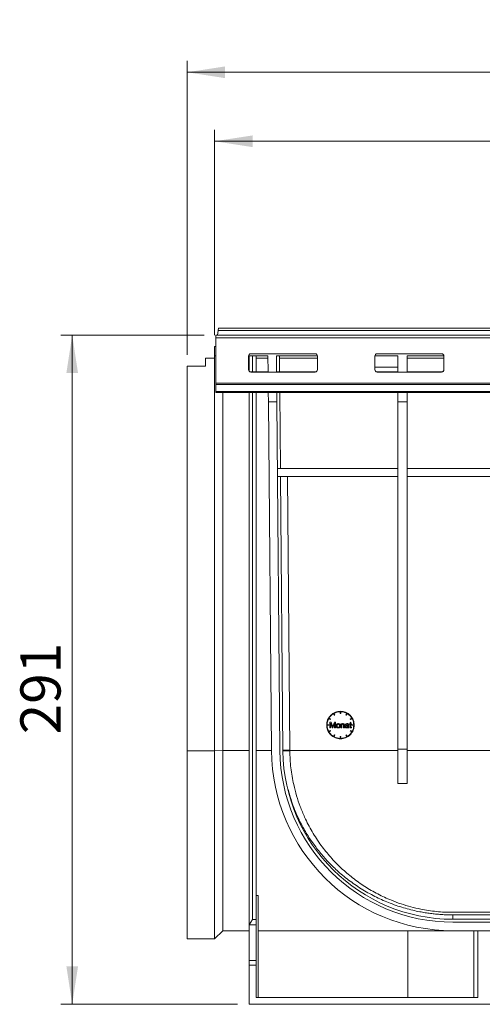
# Model space of a CAD drawing. Units: millimetres. Extents: x 7 to 413, y 7 to 290.
# Drawn here: x 161 to 201, y 122 to 208 of the extents above; entities that cross this region are included whole.
import ezdxf

# ---------------------------------------------------------------- set-up
doc = ezdxf.new("R2010")
doc.units = ezdxf.units.MM
doc.styles.add('SLDTEXTSTYLE3', font='TXT', dxfattribs={"width": 0.7})
doc.dimstyles.new('SLDDIMSTYLE1', dxfattribs={"dimtxt": 3.5, "dimasz": 3.302, "dimexe": 0, "dimexo": 0.0625, "dimgap": 0.875, "dimtad": 1, "dimdec": 1, "dimlfac": 5, "dimrnd": 1e-09, "dimzin": 12, "dimdsep": 46, "dimtxsty": 'SLDTEXTSTYLE3', "dimsah": 1, "dimcen": 0.09, "dimadec": 0, "dimazin": 3, "dimtfac": 1, "dimtdec": 1, "dimtofl": 0, "dimtmove": 0, "dimatfit": 3, "dimfxl": 0, "dimfrac": 2, "dimtolj": 1, "dimtzin": 12, "dimarcsym": 0})

# ---------------------------------------------------------------- blocks, each defined once
blk = doc.blocks.new('_D_1')
at = {"color": 7, "linetype": 'Continuous', "lineweight": 0}
for p, q in [((178.098, 180.245), (178.098, 198.105)), ((377.698, 179.246), (377.698, 198.105)), ((377.698, 197.105), (178.098, 197.105))]:
    blk.add_line(p, q, dxfattribs=at)
for points in [[(178.098, 197.105), (181.4, 196.597), (181.4, 197.613)], [(377.698, 197.105), (374.396, 197.613), (374.396, 196.597)]]:
    blk.add_solid(points, dxfattribs=at)
at = {"color": 7, "linetype": 'Continuous', "lineweight": 0, "insert": (268.041, 201.616), "char_height": 3.5, "attachment_point": 1, "style": 'SLDTEXTSTYLE3'}
blk.add_mtext('"1000"', dxfattribs=at)
blk = doc.blocks.new('_D_2')
at = {"color": 7, "linetype": 'Continuous', "lineweight": 0}
for p, q in [((175.698, 178.545), (175.698, 204.105)), ((377.698, 179.246), (377.698, 204.105)), ((175.698, 203.105), (377.698, 203.105))]:
    blk.add_line(p, q, dxfattribs=at)
for points in [[(175.698, 203.105), (179, 202.597), (179, 203.613)], [(377.698, 203.105), (374.396, 203.613), (374.396, 202.597)]]:
    blk.add_solid(points, dxfattribs=at)
at = {"color": 7, "linetype": 'Continuous', "lineweight": 0, "insert": (269.747, 207.616), "char_height": 3.5, "attachment_point": 1, "style": 'SLDTEXTSTYLE3'}
blk.add_mtext('1010', dxfattribs=at)
blk = doc.blocks.new('_D_3')
at = {"color": 7, "linetype": 'Continuous', "lineweight": 0}
for p, q in [((177.198, 180.245), (164.698, 180.245)), ((165.698, 122.045), (165.698, 180.245)), ((180.098, 122.045), (164.698, 122.045))]:
    blk.add_line(p, q, dxfattribs=at)
for points in [[(165.698, 180.245), (165.19, 176.943), (166.206, 176.943)], [(165.698, 122.045), (166.206, 125.347), (165.19, 125.347)]]:
    blk.add_solid(points, dxfattribs=at)
at = {"color": 7, "linetype": 'Continuous', "lineweight": 0, "insert": (161.187, 145.53), "char_height": 3.5, "attachment_point": 1, "rotation": 90, "style": 'SLDTEXTSTYLE3'}
blk.add_mtext('291', dxfattribs=at)

msp = doc.modelspace()

# ---------------------------------------------------------------- linework, layer by layer
at = {"color": 7, "linetype": 'Continuous', "lineweight": 15}
for p, q in [((178.41, 180.645), (178.445, 180.845)), ((178.445, 180.845), (202.509, 180.845)), ((377.598, 180.245), (178.198, 180.245)), ((178.198, 179.997), (178.198, 180.245)), ((178.198, 176.06), (178.198, 179.997)), ((178.339, 180.245), (178.41, 180.645)), ((178.41, 180.645), (277.587, 180.645)), ((178.198, 179.245), (178.098, 179.245)), ((178.098, 179.245), (178.098, 178.445)), ((177.298, 177.545), (177.298, 178.245)), ((178.098, 178.245), (177.298, 178.245)), ((178.098, 178.445), (178.198, 178.445)), ((178.098, 178.445), (178.098, 178.245)), ((178.098, 178.245), (178.098, 144.101)), ((181.048, 178.429), (181.048, 177.233)), ((181.049, 178.445), (182.738, 178.445)), ((181.098, 178.445), (181.098, 177.116)), ((186.848, 178.629), (181.248, 178.629)), ((181.398, 177.049), (181.398, 178.445)), ((181.698, 177.049), (181.698, 178.445)), ((182.751, 177.039), (182.738, 178.445)), ((183.478, 178.445), (187.048, 178.445)), ((183.478, 178.445), (183.491, 177.039)), ((183.738, 178.445), (183.75, 177.049)), ((187.048, 177.233), (187.048, 178.429)), ((192.048, 178.429), (192.048, 177.233)), ((192.049, 178.445), (194.048, 178.445)), ((197.848, 178.629), (192.248, 178.629)), ((194.048, 177.039), (194.048, 178.445)), ((194.848, 178.445), (198.048, 178.445)), ((194.848, 178.445), (194.848, 177.039)), ((198.048, 177.233), (198.048, 178.429)), ((175.698, 144.101), (175.698, 177.545)), ((175.698, 177.545), (177.298, 177.545)), ((194.048, 177.445), (192.048, 177.445)), ((181.248, 177.049), (182.75, 177.049)), ((181.248, 177.034), (186.848, 177.034)), ((183.49, 177.049), (186.848, 177.049)), ((192.248, 177.049), (194.048, 177.049)), ((192.248, 177.034), (197.848, 177.034)), ((194.848, 177.049), (197.848, 177.049)), ((178.198, 175.958), (178.198, 176.06)), ((178.198, 175.331), (178.198, 175.958)), ((178.198, 175.331), (377.598, 175.331)), ((178.198, 175.245), (178.198, 175.331)), ((178.198, 175.245), (377.598, 175.245)), ((178.798, 144.107), (178.798, 175.245)), ((181.098, 175.245), (181.098, 128.952)), ((181.398, 129.42), (181.398, 175.245)), ((181.698, 129.42), (181.698, 175.245)), ((182.773, 174.445), (182.766, 175.245)), ((183.506, 175.245), (183.513, 174.445)), ((183.766, 175.245), (183.824, 168.645)), ((194.048, 174.445), (194.048, 175.245)), ((194.848, 175.245), (194.848, 174.445)), ((182.773, 174.445), (183.038, 144.107)), ((183.513, 174.445), (182.773, 174.445)), ((183.778, 144.113), (183.513, 174.445)), ((194.048, 174.445), (194.048, 144.245)), ((194.848, 174.445), (194.048, 174.445)), ((194.848, 144.245), (194.848, 174.445)), ((194.048, 168.645), (183.564, 168.645)), ((194.048, 167.945), (183.57, 167.945)), ((183.83, 167.945), (184.038, 144.116)), ((184.43, 167.945), (184.638, 144.161)), ((213.298, 168.645), (194.848, 168.645)), ((213.298, 167.945), (194.848, 167.945)), ((188.451, 147.325), (188.531, 147.186)), ((188.566, 147.206), (188.486, 147.345)), ((189.028, 147.49), (189.028, 147.33)), ((189.028, 147.33), (189.068, 147.33)), ((189.068, 147.33), (189.068, 147.49)), ((189.611, 147.345), (189.531, 147.206)), ((189.566, 147.186), (189.646, 147.325)), ((188.034, 146.893), (188.172, 146.813)), ((188.192, 146.847), (188.054, 146.927)), ((188.229, 146.584), (188.13, 146.584)), ((188.13, 146.584), (188.13, 146.084)), ((188.172, 146.813), (188.192, 146.847)), ((188.193, 146.51), (188.338, 146.084)), ((188.193, 146.084), (188.193, 146.51)), ((188.348, 146.23), (188.229, 146.584)), ((188.518, 146.584), (188.398, 146.236)), ((188.398, 146.084), (188.544, 146.503)), ((188.607, 146.584), (188.518, 146.584)), ((188.531, 147.186), (188.566, 147.206)), ((188.544, 146.503), (188.544, 146.084)), ((188.607, 146.084), (188.607, 146.584)), ((189.094, 146.447), (189.094, 146.084)), ((189.149, 146.447), (189.094, 146.447)), ((189.149, 146.395), (189.149, 146.447)), ((189.531, 147.206), (189.566, 147.186)), ((189.837, 146.447), (189.837, 146.399)), ((189.882, 146.447), (189.837, 146.447)), ((189.943, 146.573), (189.882, 146.536)), ((189.882, 146.536), (189.882, 146.447)), ((190.043, 146.927), (189.904, 146.847)), ((189.904, 146.847), (189.924, 146.813)), ((189.924, 146.813), (190.063, 146.893)), ((189.943, 146.447), (189.943, 146.573)), ((190.005, 146.447), (189.943, 146.447)), ((190.005, 146.399), (190.005, 146.447)), ((188.048, 146.35), (187.888, 146.35)), ((187.888, 146.31), (188.048, 146.31)), ((188.172, 145.848), (188.034, 145.768)), ((188.048, 146.31), (188.048, 146.35)), ((188.054, 145.733), (188.192, 145.813)), ((188.13, 146.084), (188.193, 146.084)), ((188.192, 145.813), (188.172, 145.848)), ((188.338, 146.084), (188.398, 146.084)), ((188.544, 146.084), (188.607, 146.084)), ((189.094, 146.084), (189.156, 146.084)), ((189.156, 146.084), (189.156, 146.282)), ((189.327, 146.304), (189.327, 146.084)), ((189.327, 146.084), (189.388, 146.084)), ((189.388, 146.084), (189.388, 146.307)), ((189.472, 146.343), (189.532, 146.335)), ((189.714, 146.266), (189.713, 146.244)), ((189.731, 146.084), (189.795, 146.084)), ((189.776, 146.236), (189.776, 146.318)), ((189.837, 146.399), (189.882, 146.399)), ((189.882, 146.399), (189.882, 146.19)), ((189.924, 145.848), (189.904, 145.813)), ((189.904, 145.813), (190.043, 145.733)), ((190.063, 145.768), (189.924, 145.848)), ((189.943, 146.399), (190.005, 146.399)), ((189.943, 146.187), (189.943, 146.399)), ((190.013, 146.085), (190.005, 146.139)), ((190.048, 146.35), (190.048, 146.31)), ((190.208, 146.35), (190.048, 146.35)), ((190.048, 146.31), (190.208, 146.31)), ((188.531, 145.474), (188.451, 145.336)), ((188.486, 145.316), (188.566, 145.454)), ((188.566, 145.454), (188.531, 145.474)), ((189.028, 145.33), (189.028, 145.17)), ((189.068, 145.33), (189.028, 145.33)), ((189.068, 145.17), (189.068, 145.33)), ((189.566, 145.474), (189.531, 145.454)), ((189.531, 145.454), (189.611, 145.316)), ((189.646, 145.336), (189.566, 145.474)), ((175.698, 127.745), (175.698, 144.101)), ((178.098, 144.101), (178.098, 127.745)), ((178.798, 128.445), (178.798, 144.107)), ((184.038, 144.161), (184.638, 144.161)), ((184.038, 144.157), (184.038, 144.161)), ((184.038, 144.156), (184.206, 144.157)), ((184.038, 144.156), (184.038, 144.156)), ((184.038, 144.107), (184.038, 144.156)), ((184.038, 144.116), (184.038, 144.107)), ((184.038, 144.067), (184.038, 144.107)), ((184.041, 144.03), (184.038, 144.076)), ((184.038, 144.067), (184.038, 144.067)), ((184.638, 144.161), (184.638, 144.107)), ((184.638, 144.107), (184.638, 144.081)), ((184.638, 144.081), (184.638, 144.081)), ((194.048, 144.245), (194.848, 144.245)), ((194.048, 141.245), (194.048, 144.245)), ((194.848, 144.245), (194.848, 141.245)), ((194.848, 141.245), (194.048, 141.245)), ((181.698, 131.502), (181.898, 131.502)), ((181.898, 122.645), (181.898, 131.502)), ((181.098, 128.952), (181.398, 129.42)), ((181.698, 129.42), (181.398, 129.42)), ((181.698, 128.952), (181.698, 129.42)), ((198.837, 130.045), (228.559, 130.045)), ((228.559, 129.819), (198.837, 129.819)), ((198.837, 129.445), (228.559, 129.445)), ((181.698, 128.952), (181.098, 128.952)), ((181.098, 128.952), (181.098, 125.845)), ((181.698, 125.845), (181.698, 128.952)), ((228.559, 129.185), (198.837, 129.185)), ((178.098, 127.745), (175.698, 127.745)), ((178.798, 128.445), (178.098, 127.745)), ((181.098, 128.445), (178.798, 128.445)), ((198.837, 128.445), (181.898, 128.445)), ((194.908, 122.645), (194.908, 128.445)), ((198.837, 128.445), (228.559, 128.445)), ((200.648, 128.445), (200.648, 122.645)), ((200.998, 122.645), (200.998, 128.445)), ((181.698, 125.845), (181.098, 125.845)), ((181.098, 125.845), (181.098, 125.445)), ((181.098, 125.445), (181.098, 122.045)), ((181.698, 125.445), (181.698, 125.845)), ((181.698, 122.645), (181.698, 125.445)), ((200.998, 122.645), (181.698, 122.645)), ((181.098, 122.045), (374.698, 122.045))]:
    msp.add_line(p, q, dxfattribs=at)
at = {"color": 8, "linetype": 'Continuous', "lineweight": 0}
for p, q in [((178.198, 179.997), (377.598, 179.997)), ((181.098, 178.246), (181.048, 178.246)), ((182.74, 178.246), (181.698, 178.246)), ((187.048, 178.246), (183.74, 178.246)), ((198.048, 178.246), (194.848, 178.246)), ((181.248, 177.049), (181.248, 177.034)), ((186.848, 177.034), (186.848, 177.049)), ((192.248, 177.049), (192.248, 177.034)), ((197.848, 177.034), (197.848, 177.049)), ((178.198, 176.06), (377.598, 176.06)), ((178.198, 175.958), (377.598, 175.958)), ((178.098, 144.101), (175.698, 144.101)), ((178.798, 144.107), (178.098, 144.101)), ((181.098, 144.107), (178.798, 144.107)), ((183.038, 144.107), (181.698, 144.107)), ((184.206, 144.157), (184.038, 144.157)), ((184.638, 144.081), (184.038, 144.076)), ((194.048, 144.107), (184.638, 144.107)), ((213.298, 144.107), (194.848, 144.107)), ((198.837, 129.819), (198.837, 129.445)), ((181.098, 125.445), (181.698, 125.445))]:
    msp.add_line(p, q, dxfattribs=at)
at = {"color": 7, "linetype": 'Continuous', "lineweight": 15}
for centre, radius, start, end in [((181.248, 178.429), 0.2, 89.91788, 179.91765), ((186.849, 178.429), 0.2, 0.08235, 90.08212), ((192.248, 178.429), 0.2, 89.91788, 179.91765), ((197.849, 178.429), 0.2, 0.08235, 90.08212), ((181.248, 177.248), 0.2, 180.08235, 270.08212), ((181.248, 177.233), 0.2, 180.08235, 270.08212), ((186.849, 177.248), 0.2, 269.91788, 359.91765), ((186.849, 177.233), 0.2, 269.91788, 359.91765), ((192.248, 177.248), 0.2, 180.08235, 270.08212), ((192.248, 177.233), 0.2, 180.08235, 270.08212), ((197.849, 177.248), 0.2, 269.91788, 359.91765), ((197.849, 177.233), 0.2, 269.91788, 359.91765), ((198.837, 144.245), 15.8, 180.50003, 270), ((198.837, 144.245), 15.06, 180.50003, 270), ((198.837, 144.245), 14.8, 180.68865, 270)]:
    msp.add_arc(centre, radius, start, end, dxfattribs=at)
for points, knots in [([(189.048, 147.53), (188.898, 147.514), (188.584, 147.479), (188.176, 147.2), (187.908, 146.795), (187.82, 146.33), (187.908, 145.866), (188.176, 145.458), (188.584, 145.19), (189.048, 145.102), (189.513, 145.19), (189.921, 145.458), (190.189, 145.866), (190.277, 146.33), (190.189, 146.795), (189.921, 147.2), (189.513, 147.479), (189.199, 147.514), (189.048, 147.53)], [0, 0, 0, 0, 0.060026, 0.124998, 0.189972, 0.25, 0.310028, 0.375002, 0.439974, 0.5, 0.560026, 0.624998, 0.689972, 0.75, 0.810028, 0.875002, 0.939974, 1, 1, 1, 1]), ([(188.054, 146.927), (188.108, 147.006), (188.216, 147.163), (188.373, 147.271), (188.451, 147.325)], [0, 0, 0, 0, 0.499998, 1, 1, 1, 1]), ([(188.486, 147.345), (188.575, 147.387), (188.747, 147.468), (188.937, 147.483), (189.028, 147.49)], [0, 0, 0, 0, 0.516466, 1, 1, 1, 1]), ([(189.068, 147.49), (189.16, 147.483), (189.35, 147.468), (189.522, 147.387), (189.611, 147.345)], [0, 0, 0, 0, 0.483535, 1, 1, 1, 1]), ([(189.646, 147.325), (189.724, 147.271), (189.881, 147.163), (189.989, 147.006), (190.043, 146.927)], [0, 0, 0, 0, 0.499994, 1, 1, 1, 1]), ([(187.888, 146.35), (187.896, 146.442), (187.91, 146.632), (187.992, 146.804), (188.034, 146.893)], [0, 0, 0, 0, 0.483537, 1, 1, 1, 1]), ([(188.853, 146.455), (188.829, 146.453), (188.787, 146.449), (188.754, 146.425), (188.739, 146.414)], [0, 0, 0, 0, 0.561266, 1, 1, 1, 1]), ([(189.022, 146.271), (189.02, 146.3), (189.016, 146.347), (188.981, 146.403), (188.939, 146.437), (188.894, 146.453), (188.864, 146.454), (188.853, 146.455)], [0, 0, 0, 0, 0.306957, 0.497116, 0.687279, 0.876528, 1, 1, 1, 1]), ([(189.265, 146.455), (189.252, 146.454), (189.227, 146.452), (189.184, 146.436), (189.162, 146.41), (189.149, 146.395)], [0, 0, 0, 0, 0.282122, 0.562265, 1, 1, 1, 1]), ([(189.385, 146.367), (189.381, 146.38), (189.375, 146.402), (189.351, 146.43), (189.316, 146.448), (189.285, 146.454), (189.267, 146.455), (189.265, 146.455)], [0, 0, 0, 0, 0.248129, 0.4293085, 0.6591082, 0.9628171, 1, 1, 1, 1]), ([(189.635, 146.455), (189.609, 146.453), (189.57, 146.451), (189.523, 146.429), (189.493, 146.402), (189.479, 146.371), (189.474, 146.35), (189.472, 146.343)], [0, 0, 0, 0, 0.355079, 0.543196, 0.702972, 0.901279, 1, 1, 1, 1]), ([(189.773, 146.375), (189.769, 146.387), (189.763, 146.408), (189.738, 146.433), (189.696, 146.452), (189.659, 146.454), (189.635, 146.455)], [0, 0, 0, 0, 0.219893, 0.371378, 0.59717, 1, 1, 1, 1]), ([(190.063, 146.893), (190.105, 146.804), (190.186, 146.632), (190.201, 146.442), (190.208, 146.35)], [0, 0, 0, 0, 0.5164633, 1, 1, 1, 1]), ([(188.034, 145.768), (187.992, 145.857), (187.91, 146.029), (187.896, 146.218), (187.888, 146.31)], [0, 0, 0, 0, 0.516463, 1, 1, 1, 1]), ([(188.451, 145.336), (188.373, 145.39), (188.216, 145.498), (188.108, 145.655), (188.054, 145.733)], [0, 0, 0, 0, 0.499994, 1, 1, 1, 1]), ([(188.372, 146.156), (188.367, 146.17), (188.359, 146.195), (188.351, 146.219), (188.348, 146.23)], [0, 0, 0, 0, 0.564637, 1, 1, 1, 1]), ([(188.398, 146.236), (188.393, 146.222), (188.384, 146.195), (188.375, 146.168), (188.372, 146.156)], [0, 0, 0, 0, 0.553908, 1, 1, 1, 1]), ([(188.739, 146.414), (188.728, 146.403), (188.707, 146.381), (188.687, 146.329), (188.684, 146.29), (188.683, 146.266)], [0, 0, 0, 0, 0.2780923, 0.5573544, 1, 1, 1, 1]), ([(188.683, 146.266), (188.685, 146.239), (188.687, 146.194), (188.716, 146.137), (188.755, 146.1), (188.803, 146.079), (188.836, 146.077), (188.853, 146.076)], [0, 0, 0, 0, 0.279091, 0.464743, 0.651079, 0.829324, 1, 1, 1, 1]), ([(188.746, 146.265), (188.747, 146.286), (188.749, 146.32), (188.769, 146.363), (188.795, 146.389), (188.825, 146.402), (188.845, 146.404), (188.853, 146.404)], [0, 0, 0, 0, 0.321248, 0.51198, 0.703837, 0.88104, 1, 1, 1, 1]), ([(188.853, 146.127), (188.841, 146.127), (188.819, 146.129), (188.789, 146.146), (188.767, 146.171), (188.749, 146.212), (188.747, 146.244), (188.746, 146.265)], [0, 0, 0, 0, 0.170801, 0.342358, 0.503515, 0.682621, 1, 1, 1, 1]), ([(188.853, 146.404), (188.864, 146.403), (188.886, 146.401), (188.915, 146.384), (188.938, 146.359), (188.956, 146.32), (188.958, 146.288), (188.959, 146.268)], [0, 0, 0, 0, 0.1716263, 0.3439322, 0.5077314, 0.6926569, 1, 1, 1, 1]), ([(188.853, 146.076), (188.87, 146.078), (188.908, 146.08), (188.96, 146.107), (188.999, 146.15), (189.02, 146.206), (189.021, 146.247), (189.022, 146.271)], [0, 0, 0, 0, 0.175978, 0.390315, 0.585492, 0.755209, 1, 1, 1, 1]), ([(188.959, 146.268), (188.958, 146.246), (188.956, 146.212), (188.937, 146.168), (188.91, 146.142), (188.88, 146.128), (188.86, 146.127), (188.853, 146.127)], [0, 0, 0, 0, 0.322464, 0.513624, 0.706045, 0.881885, 1, 1, 1, 1]), ([(189.156, 146.282), (189.156, 146.3), (189.157, 146.328), (189.171, 146.364), (189.192, 146.385), (189.22, 146.399), (189.241, 146.401), (189.252, 146.401)], [0, 0, 0, 0, 0.3154912, 0.4753773, 0.6375772, 0.824524, 1, 1, 1, 1]), ([(189.252, 146.401), (189.261, 146.401), (189.279, 146.399), (189.302, 146.387), (189.317, 146.37), (189.326, 146.342), (189.327, 146.32), (189.327, 146.304)], [0, 0, 0, 0, 0.206489, 0.369956, 0.534341, 0.675247, 1, 1, 1, 1]), ([(189.388, 146.307), (189.388, 146.318), (189.388, 146.338), (189.386, 146.358), (189.385, 146.367)], [0, 0, 0, 0, 0.575994, 1, 1, 1, 1]), ([(189.55, 146.284), (189.534, 146.278), (189.508, 146.269), (189.48, 146.241), (189.464, 146.211), (189.462, 146.19), (189.462, 146.18)], [0, 0, 0, 0, 0.326354, 0.564208, 0.801685, 1, 1, 1, 1]), ([(189.462, 146.18), (189.463, 146.168), (189.464, 146.145), (189.482, 146.115), (189.507, 146.093), (189.542, 146.078), (189.569, 146.077), (189.585, 146.076)], [0, 0, 0, 0, 0.190298, 0.381782, 0.553715, 0.736947, 1, 1, 1, 1]), ([(189.527, 146.181), (189.528, 146.187), (189.529, 146.199), (189.538, 146.215), (189.553, 146.228), (189.579, 146.238), (189.6, 146.241), (189.614, 146.243)], [0, 0, 0, 0, 0.151699, 0.303632, 0.453824, 0.652751, 1, 1, 1, 1]), ([(189.6, 146.124), (189.589, 146.125), (189.571, 146.126), (189.548, 146.137), (189.535, 146.151), (189.528, 146.167), (189.527, 146.178), (189.527, 146.181)], [0, 0, 0, 0, 0.317623, 0.511998, 0.707196, 0.890626, 1, 1, 1, 1]), ([(189.532, 146.335), (189.537, 146.35), (189.544, 146.372), (189.566, 146.393), (189.593, 146.403), (189.613, 146.403), (189.627, 146.404)], [0, 0, 0, 0, 0.355289, 0.522399, 0.689025, 1, 1, 1, 1]), ([(189.604, 146.293), (189.594, 146.292), (189.576, 146.289), (189.558, 146.285), (189.55, 146.284)], [0, 0, 0, 0, 0.554275, 1, 1, 1, 1]), ([(189.585, 146.076), (189.596, 146.077), (189.619, 146.078), (189.651, 146.086), (189.681, 146.1), (189.703, 146.115), (189.715, 146.126), (189.719, 146.129)], [0, 0, 0, 0, 0.223607, 0.453802, 0.672496, 0.897154, 1, 1, 1, 1]), ([(189.704, 146.182), (189.698, 146.173), (189.687, 146.155), (189.659, 146.136), (189.629, 146.126), (189.609, 146.125), (189.6, 146.124)], [0, 0, 0, 0, 0.254208, 0.507999, 0.785414, 1, 1, 1, 1]), ([(189.713, 146.314), (189.693, 146.309), (189.657, 146.299), (189.62, 146.295), (189.604, 146.293)], [0, 0, 0, 0, 0.563417, 1, 1, 1, 1]), ([(189.614, 146.243), (189.633, 146.246), (189.667, 146.251), (189.699, 146.261), (189.714, 146.266)], [0, 0, 0, 0, 0.55647, 1, 1, 1, 1]), ([(189.627, 146.404), (189.641, 146.404), (189.666, 146.403), (189.687, 146.389), (189.696, 146.383)], [0, 0, 0, 0, 0.566107, 1, 1, 1, 1]), ([(190.043, 145.733), (189.989, 145.655), (189.881, 145.498), (189.724, 145.39), (189.646, 145.336)], [0, 0, 0, 0, 0.499998, 1, 1, 1, 1]), ([(189.696, 146.383), (189.7, 146.379), (189.707, 146.371), (189.713, 146.352), (189.713, 146.339), (189.714, 146.33)], [0, 0, 0, 0, 0.275329, 0.55396, 1, 1, 1, 1]), ([(189.713, 146.244), (189.713, 146.232), (189.713, 146.211), (189.707, 146.191), (189.704, 146.182)], [0, 0, 0, 0, 0.560038, 1, 1, 1, 1]), ([(189.714, 146.33), (189.714, 146.327), (189.714, 146.322), (189.714, 146.316), (189.713, 146.314)], [0, 0, 0, 0, 0.5895801, 1, 1, 1, 1]), ([(189.719, 146.129), (189.72, 146.12), (189.722, 146.105), (189.728, 146.09), (189.731, 146.084)], [0, 0, 0, 0, 0.560594, 1, 1, 1, 1]), ([(189.776, 146.318), (189.776, 146.329), (189.776, 146.348), (189.774, 146.367), (189.773, 146.375)], [0, 0, 0, 0, 0.575975, 1, 1, 1, 1]), ([(189.795, 146.084), (189.791, 146.092), (189.779, 146.116), (189.776, 146.169), (189.776, 146.211), (189.776, 146.236)], [0, 0, 0, 0, 0.164634, 0.521318, 1, 1, 1, 1]), ([(189.882, 146.19), (189.882, 146.172), (189.882, 146.147), (189.889, 146.114), (189.903, 146.097), (189.923, 146.085), (189.945, 146.08), (189.961, 146.079), (189.967, 146.079)], [0, 0, 0, 0, 0.3280618, 0.4614838, 0.5966987, 0.710961, 0.8839478, 1, 1, 1, 1]), ([(189.978, 146.136), (189.973, 146.137), (189.965, 146.137), (189.955, 146.141), (189.949, 146.148), (189.943, 146.161), (189.943, 146.175), (189.943, 146.185), (189.943, 146.187)], [0, 0, 0, 0, 0.20211, 0.324352, 0.446798, 0.566204, 0.933872, 1, 1, 1, 1]), ([(189.967, 146.079), (189.976, 146.08), (189.991, 146.08), (190.007, 146.083), (190.013, 146.085)], [0, 0, 0, 0, 0.559713, 1, 1, 1, 1]), ([(190.005, 146.139), (190, 146.138), (189.991, 146.137), (189.982, 146.137), (189.978, 146.136)], [0, 0, 0, 0, 0.557159, 1, 1, 1, 1]), ([(190.208, 146.31), (190.201, 146.218), (190.186, 146.029), (190.105, 145.857), (190.063, 145.768)], [0, 0, 0, 0, 0.4835368, 1, 1, 1, 1]), ([(189.028, 145.17), (188.937, 145.178), (188.747, 145.192), (188.575, 145.274), (188.486, 145.316)], [0, 0, 0, 0, 0.4835346, 1, 1, 1, 1]), ([(189.611, 145.316), (189.522, 145.274), (189.35, 145.192), (189.16, 145.178), (189.068, 145.17)], [0, 0, 0, 0, 0.516466, 1, 1, 1, 1]), ([(184.638, 144.081), (184.659, 143.588), (184.7, 142.597), (184.93, 141.296), (185.22, 140.178), (185.539, 139.232), (185.98, 138.177), (186.577, 137.034), (187.34, 135.874), (188.191, 134.816), (189.106, 133.876), (190.098, 133.028), (191.157, 132.278), (192.284, 131.625), (193.345, 131.134), (194.313, 130.775), (195.161, 130.519), (195.965, 130.331), (196.711, 130.199), (197.407, 130.111), (198.115, 130.055), (198.598, 130.048), (198.837, 130.045)], [0, 0, 0, 0, 0.061123, 0.123037, 0.165081, 0.207932, 0.251758, 0.314875, 0.38032, 0.442175, 0.505513, 0.568099, 0.631605, 0.695275, 0.758372, 0.800262, 0.841133, 0.880657, 0.911086, 0.940031, 0.970321, 1, 1, 1, 1]), ([(198.837, 129.819), (198.672, 129.821), (198.337, 129.824), (197.834, 129.85), (197.347, 129.89), (196.875, 129.945), (196.413, 130.012), (195.897, 130.104), (195.323, 130.227), (194.691, 130.392), (194.039, 130.593), (193.191, 130.898), (192.159, 131.349), (190.996, 131.987), (189.882, 132.734), (188.907, 133.526), (188.056, 134.342), (187.316, 135.168), (186.624, 136.071), (185.991, 137.048), (185.379, 138.198), (184.846, 139.436), (184.592, 140.378), (184.478, 140.799)], [0, 0, 0, 0, 0.0226661, 0.0457481, 0.0694314, 0.0909841, 0.113517, 0.1371187, 0.1687024, 0.2024717, 0.23853, 0.2769622, 0.3479185, 0.4232069, 0.4964743, 0.5694789, 0.6285804, 0.6861648, 0.745176, 0.8050686, 0.862995, 0.9386158, 1, 1, 1, 1])]:
    msp.add_open_spline(points, degree=3, knots=knots, dxfattribs=at)

# ---------------------------------------------------------------- dimensions: what is measured, and where the dimension line sits
at = {"color": 7, "linetype": 'Continuous', "lineweight": 0}
for base, p1, p2, picture, middle in [((377.698, 203.105), (175.698, 177.545), (377.698, 178.246), '_D_2', (276.698, 203.105)), ((178.098, 197.105), (377.698, 178.246), (178.098, 179.245), '_D_1', (276.698, 197.105))]:
    dim = msp.add_linear_dim(base=base, p1=p1, p2=p2, dimstyle='SLDDIMSTYLE1', dxfattribs=at)
    dim.commit()
    dim.dimension.update_dxf_attribs({"geometry": picture, "text_midpoint": middle, "dimtype": 160})
dim = msp.add_linear_dim(base=(165.698, 180.245), p1=(181.098, 122.045), p2=(178.198, 180.245), angle=90, dimstyle='SLDDIMSTYLE1', dxfattribs=at)
dim.commit()
dim.dimension.update_dxf_attribs({"geometry": '_D_3', "text_midpoint": (165.698, 151.145), "dimtype": 160})

doc.saveas('drawing.dxf')
